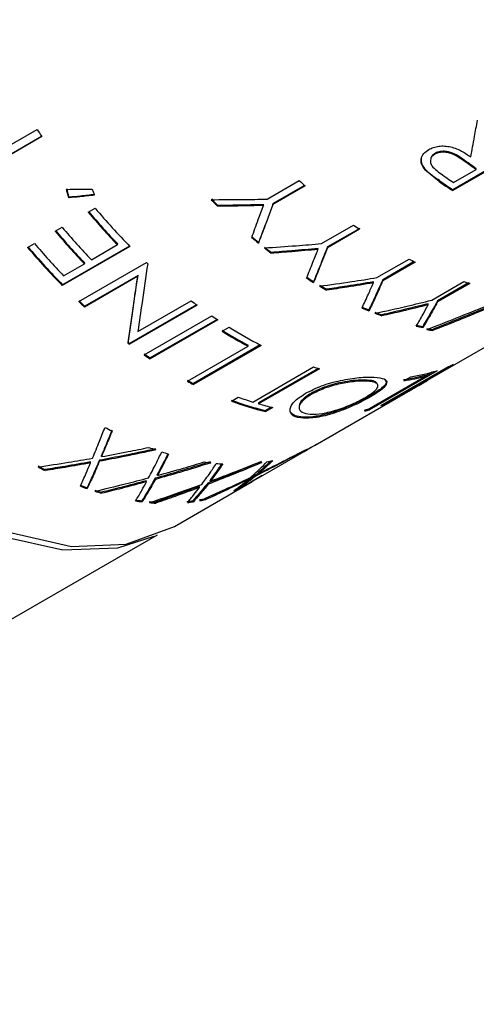
# Model space of a CAD drawing. Extents: x 0.8 to 30.1, y 4.2 to 19.2.
# Drawn here: x 11.9 to 12.1, y 4.6 to 5 of the extents above; entities that cross this region are included whole.
import ezdxf

# ---------------------------------------------------------------- set-up
doc = ezdxf.new("R2010")
doc.units = 0
doc.header["$MEASUREMENT"] = 0
doc.layers.get('0').update_dxf_attribs({"linetype": 'CONTINUOUS'})

msp = doc.modelspace()

# ---------------------------------------------------------------- linework, layer by layer
at = {"color": 7, "linetype": 'Continuous'}
for p, q in [((11.93104155346428, 4.942112478041745), (11.94482107022587, 4.950067223746683)), ((11.94677039544747, 4.94706454585911), (11.91848612420001, 4.930736383622656)), ((11.94674296303939, 4.94710629881619), (11.91870996196861, 4.930923191765149)), ((12.11095456518338, 4.939658401655823), (12.11101676391974, 4.940024397965638)), ((12.14679372947143, 4.940804635078489), (12.11850945822397, 4.924476472842035)), ((12.14648238491053, 4.941007104834816), (12.1185313550138, 4.924871318735297)), ((12.10690012120119, 4.933117780203419), (12.10695400364319, 4.93349017572739)), ((12.1188786095893, 4.927822263855011), (12.12830670000512, 4.933264984600495)), ((12.12319424631469, 4.936862968204274), (12.12323663354361, 4.937243824243537)), ((12.12830670000512, 4.933264984600495), (12.12833534826036, 4.933655374206539)), ((12.1128692684509, 4.928276409785989), (12.10690012120119, 4.933117780203419)), ((12.04093459402488, 4.920933397680587), (12.05437982152293, 4.928695162301401)), ((12.05681581048561, 4.926465127533403), (12.04337058298756, 4.918703362912589)), ((12.05662553694736, 4.92663721373155), (12.04346669360537, 4.919040775164961)), ((12.1128692684509, 4.928276409785989), (12.11290620574679, 4.928661122514067)), ((11.95807017101377, 4.921458927032524), (11.95825033827668, 4.921706201636457)), ((12.11850945822397, 4.924476472842035), (12.1185313550138, 4.924871318735297)), ((11.96621230964052, 4.915426313376573), (11.96911326053769, 4.917100996682875)), ((12.02024539095623, 4.917965548496374), (12.02036359796946, 4.918282084526881)), ((12.03945979782128, 4.918267221397983), (12.03955917547701, 4.918601662319981)), ((12.04337058298756, 4.918703362912589), (12.04346669360537, 4.919040775164961)), ((11.95243279287893, 4.907471567671633), (11.95533374377611, 4.909146250977936)), ((12.06361810946823, 4.902339414771639), (12.07706333696628, 4.910101179392453)), ((12.07962172381654, 4.908709176592975), (12.06617649631849, 4.90094741197216)), ((12.07958633459635, 4.908323386364152), (12.06614110709831, 4.900561621743337)), ((11.94082898929023, 4.900772834446421), (11.9437299401874, 4.902447517752725)), ((11.98365345167083, 4.90114848397121), (11.95536918042337, 4.884820321734756)), ((11.98350486479746, 4.901299517802958), (11.95549466337537, 4.88512957270895)), ((11.96750962487359, 4.895625123209369), (11.978388190738, 4.901905185608006)), ((11.978388190738, 4.901905185608006), (11.97851997851677, 4.902207952889018)), ((12.03733304561058, 4.902556696308007), (12.03740568554472, 4.902914322611017)), ((12.06218766470087, 4.899897508284725), (12.06222643471158, 4.900280935108358)), ((12.06614110709831, 4.900561621743337), (12.06617649631849, 4.90094741197216)), ((12.04268330357472, 4.898302925076444), (12.04274167615429, 4.898671894769404)), ((11.95590582128488, 4.888926389984158), (11.96460867397641, 4.893950439903067)), ((11.96221640741648, 4.878110701167392), (11.99050067866394, 4.894438863403846)), ((11.96460867397641, 4.893950439903067), (11.96474046175518, 4.894253207184079)), ((12.08678431669095, 4.888112516456611), (12.10022954418899, 4.895874281077426)), ((12.1023533925184, 4.894804548548712), (12.08929080189087, 4.887263675491435)), ((12.1027624431248, 4.894603062352729), (12.08931721562676, 4.886841297731915)), ((11.98690381206472, 4.888699271243945), (11.96464241348073, 4.875848039387569)), ((11.98700456639524, 4.889032448304398), (11.96474316781125, 4.876181216448022)), ((11.98700456639524, 4.889032448304398), (11.98690381206472, 4.888699271243945)), ((11.95536918042337, 4.884820321734756), (11.95549466337537, 4.88512957270895)), ((12.06034599015562, 4.886083202563499), (12.06035726223765, 4.886484758183161)), ((12.08535986214607, 4.885922126106071), (12.08533683963027, 4.886342820615514)), ((12.08931721562676, 4.886841297731915), (12.08929080189087, 4.887263675491435)), ((12.1097252145847, 4.878687502427932), (12.12317044208274, 4.886449267048746)), ((12.12506028537833, 4.885887734225135), (12.1121031954223, 4.878407765409134)), ((12.12563583236087, 4.885723473366464), (12.11219060486282, 4.87796170874565)), ((12.0657902054667, 4.882868944087785), (12.06578695964123, 4.883279071063381)), ((11.96474316781125, 4.876181216448022), (11.96464241348073, 4.875848039387569)), ((12.01168038480657, 4.876586656123483), (11.98339611355911, 4.860258493887029)), ((12.01141931378565, 4.876781398057594), (11.98344685802275, 4.860633243068817)), ((11.98696156919504, 4.86566138092368), (12.00917197450154, 4.878483174987561)), ((12.10826820597655, 4.876768187767328), (12.10818409454386, 4.877213292779009)), ((12.11219060486282, 4.87796170874565), (12.1121031954223, 4.878407765409134)), ((11.98951517676152, 4.855868444559475), (12.01779944800898, 4.87219660679593)), ((12.08348812039064, 4.874211808027174), (12.08343768012538, 4.874645020698932)), ((12.0888599080018, 4.872135295848146), (12.08879514296957, 4.872574045885714)), ((12.10895165837396, 4.845785315563448), (12.1579438974989, 4.874067933197827)), ((12.02032792915028, 4.870479467625197), (11.99204365790282, 4.854151305388743)), ((12.02002706780166, 4.870680837250967), (11.99207134224821, 4.854542340406526)), ((12.02213212081892, 4.865758869572157), (12.0250330717161, 4.86743355287846)), ((12.10605217104351, 4.867305323944236), (12.10594155997651, 4.867756953906882)), ((12.11024457890335, 4.866042839111238), (12.11012085411479, 4.866496719244568)), ((11.98292133595401, 4.861025876499936), (11.98286918635114, 4.860652177140157)), ((11.98344685802275, 4.860633243068817), (11.98339611355911, 4.860258493887029)), ((12.00762429730362, 4.844804466830025), (12.03300761765391, 4.859457945760178)), ((12.03804764668754, 4.860014688676729), (12.0101389445071, 4.843903337847708)), ((12.03844384050612, 4.859812018535473), (12.01015956925866, 4.843483856299018)), ((12.03300761765391, 4.859457945760178), (12.03299375362757, 4.859873905680783)), ((11.99204365790282, 4.854151305388743), (11.99207134224821, 4.854542340406526)), ((12.08850206397824, 4.834650871031715), (12.1167863352257, 4.850979033268169)), ((12.11870107407419, 4.851797912522843), (12.09041680282672, 4.835469750286388)), ((12.03493291065149, 4.836137259242173), (12.06031623100178, 4.850790738172324)), ((12.06221562396828, 4.850213744142861), (12.03731603360117, 4.835839516587972)), ((12.06278488816344, 4.85004747518717), (12.03740156781315, 4.835393996257019)), ((12.0817021329033, 4.832307247992953), (12.10708545325358, 4.846960726923104)), ((12.11200632152642, 4.849244394501644), (12.08372205027895, 4.83291623226519)), ((12.10708545325358, 4.846960726923104), (12.10687404833231, 4.847410012760609)), ((12.1099328459578, 4.848620215406629), (12.10707963511759, 4.846973091848588)), ((12.01015956925866, 4.843483856299018), (12.0101389445071, 4.843903337847708)), ((12.08276011009406, 4.845294666883263), (12.08290510010635, 4.844838605600025)), ((12.09810893401745, 4.84505257993672), (12.10100988491462, 4.846727263243023)), ((12.05929045027572, 4.839773647471731), (12.0594047284174, 4.839321321113156)), ((12.06105090575998, 4.818132799679745), (12.09855536286644, 4.839783661915741)), ((12.08420436862718, 4.838285880661301), (12.08402433583959, 4.838741186252136)), ((12.02599327322005, 4.836520863364282), (12.02889422411723, 4.838195546670586)), ((12.03731603360117, 4.835839516587972), (12.03740156781315, 4.835393996257019)), ((12.09041680282672, 4.835469750286388), (12.09030016435095, 4.835688892281978)), ((12.042720314863, 4.833991259446536), (12.04034381051517, 4.832619332688816)), ((12.04034381051517, 4.832619332688816), (12.04044519694054, 4.832169680003338)), ((12.04334614783772, 4.833844363309641), (12.04044519694054, 4.832169680003338)), ((12.08372205027895, 4.83291623226519), (12.08351120981567, 4.833351605864687)), ((12.05618496668437, 4.829341260323307), (12.05603967357241, 4.829797339005727)), ((12.06173519277294, 4.818531793323777), (12.06104323816452, 4.818145900250376)), ((12.03928536276254, 4.805567819160451), (12.05647213135737, 4.815489529480705)), ((12.05646888924014, 4.815495242918995), (12.05962864581173, 4.817397488681689)), ((12.06001349668153, 4.817571628324383), (12.05871550786051, 4.816847758739171)), ((11.96716673907423, 4.810671784700066), (11.96712588740204, 4.811100903733423)), ((11.97090682638089, 4.811359823700783), (11.97086210522673, 4.811790631776261)), ((11.97174480220884, 4.813314644292825), (11.97170395053665, 4.813743763326182)), ((11.94822110803122, 4.807500236254953), (11.94819992522029, 4.807920001796083)), ((11.99513954100368, 4.805456119654282), (11.99503630336137, 4.805906194753342)), ((12.03736338945932, 4.806419685084246), (12.03607955086594, 4.805769372382732)), ((12.036298650217, 4.805322464683208), (12.03607955086594, 4.805769372382732)), ((12.03743543557139, 4.80627030661465), (12.0372194088769, 4.806718210548482)), ((11.99056147786908, 4.802813260061521), (11.99045824022676, 4.803263335160581)), ((11.99424622720014, 4.803830757619487), (11.9941392676438, 4.804281643204516)), ((12.00220012996442, 4.784158969966268), (12.03470672644766, 4.802924628677762)), ((12.01628219908252, 4.801796266673209), (12.01611647693449, 4.802252577567428)), ((12.01727620679451, 4.803082293418829), (12.01711393804343, 4.803538698721183)), ((12.03160757822145, 4.801205416773115), (12.03927111285239, 4.805592724825405)), ((12.03890977614559, 4.805385862650226), (12.03370855044368, 4.802349584007117)), ((11.96580543952455, 4.799938739620664), (11.96573736516298, 4.80037866915282)), ((11.97185235962331, 4.797988217857029), (11.97176816014147, 4.798433348780553)), ((12.01269814365991, 4.800439433826069), (12.01253587490882, 4.800895839128423)), ((12.02237145745741, 4.799169092495088), (12.01510199695846, 4.795822467957474)), ((12.02921438779721, 4.80002480972663), (12.02897722290691, 4.800464509738503)), ((11.98874834562497, 4.794427588087672), (11.98861909018046, 4.794882214023914)), ((11.99445754075614, 4.793900647224649), (11.99431306079128, 4.794356678336526)), ((12.01011612097146, 4.794456592301406), (12.0099298847927, 4.794911140893078)), ((12.01530206231414, 4.795370356069181), (12.01510199695846, 4.795822467957474)), ((11.65530473108986, 4.584468761563574), (11.99516558546177, 4.78066625661137))]:
    msp.add_line(p, q, dxfattribs=at)
at = {"color": 7, "linetype": 'Continuous', "flags": 128}
for points in [[(11.99354850017433, 4.780011417340033), (11.97838778677029, 4.775126294451483), (11.95552618093083, 4.774213064307547), (11.93071989305484, 4.779843946743528), (11.90492221487386, 4.791802550105244), (11.87912453669287, 4.809629311971967), (11.85431824881688, 4.832639159882522), (11.83145664297743, 4.859947838285779), (11.81141827786598, 4.890505889985581), (11.79497321661614, 4.92313898619226), (11.78275343370924, 4.956593055319445), (11.77522852854945, 4.989582476251834), (11.77268767902205, 5.020839484043676)], [(11.77587522730732, 5.023081392146024), (11.77842276328084, 4.991742129070516), (11.78596747082263, 4.958665893872516), (11.79821941105297, 4.925123787721313), (11.81470774877979, 4.892404814945668), (11.834798846431, 4.861766347320339), (11.85772061439108, 4.834385803973917), (11.88259218197201, 4.811315403832019), (11.90845774877979, 4.793441729434067), (11.93432331558757, 4.781451656063505), (11.9591948831685, 4.775805955515851), (11.98211665112858, 4.776721588897008), (12.00220012996442, 4.784158969966268)]]:
    msp.add_lwpolyline(points, dxfattribs=at)
at = {"color": 7, "linetype": 'Continuous'}
for centre, radius, start, end in [((12.21595065080734, 5.123949264259291), 0.3220965902941426, 212.6730471054905, 213.3098631976249), ((12.23260282590381, 5.097213091153239), 0.2040256105226211, 234.3198042602922, 236.123704214598), ((12.2263524231542, 5.114104742790611), 0.2528859194360438, 227.1532122927116, 227.9014776923259), ((12.22696291256941, 5.091538112059637), 0.1991776670651875, 235.052648870341, 237.0090814270427), ((12.22669560014309, 5.091487460241511), 0.1986465266114871, 235.0526488702947, 237.009081427077), ((12.20891599302944, 5.109319702010986), 0.2684164245661184, 224.5531300203204, 225.3751171444298), ((12.18655981878594, 5.10069367961043), 0.2845861537716619, 220.1747953572787, 224.5214915776479), ((12.20930193679737, 5.109513961741171), 0.2691341155297532, 224.5531300202709, 225.3751171444139), ((12.18516380156876, 5.100351039058845), 0.2865953767705721, 220.1841759074553, 223.8223902754198), ((12.18474418771626, 5.100124617395214), 0.2858311224293373, 220.1841759074407, 223.822390275446), ((12.17428523570422, 5.094070976660116), 0.286595376770412, 220.1841759074581, 223.8223902754249), ((12.19721459815565, 5.077937541631877), 0.2064106829966883, 234.4017542519437, 235.2584986628966), ((12.17138428480819, 5.092396293354848), 0.2865953767719583, 220.184175907468, 223.8223902754147), ((12.17096467095338, 5.092169871689081), 0.2858311224275764, 220.1841759074256, 223.8223902754531), ((12.18667446191271, 5.084732011705488), 0.2355646496469713, 229.7578768886191, 230.6562111146999), ((12.18634885806839, 5.084603837165257), 0.2349364772451699, 229.7578768885863, 230.6562111146769), ((12.15827554753849, 5.084365517373984), 0.2845861537716751, 220.1747953572785, 224.5214915776475), ((12.15785994684749, 5.084142647828905), 0.2838272573652011, 220.1747953573103, 224.5214915776246), ((12.16268143211565, 5.087372243434996), 0.2865953767705715, 220.1841759074551, 223.8223902754197), ((12.17977896798543, 5.076198646609947), 0.2245932076892354, 231.4529326451533, 232.3802900408242), ((12.17947175213897, 5.076093227727569), 0.2239942924885061, 231.452932645133, 232.3802900407215), ((12.16777852380426, 5.082072467002502), 0.2581352428030939, 226.6255506597564, 226.7935975558712), ((12.17317102354006, 5.03805092218665), 0.1597956716780032, 242.8406251381628, 243.8567887687303), ((12.15885087150342, 5.046465255792421), 0.1882169350703294, 237.39892095138, 238.4422145101954), ((12.1585994639336, 5.046439125987662), 0.187715023303427, 237.398920951578, 238.4422145100613), ((12.15317337653159, 5.037050574321973), 0.1772224412624676, 239.3713887271437, 240.4573978301268), ((12.15293710889226, 5.037049550241218), 0.176749848036875, 239.3713887269386, 240.4573978302207), ((12.15805617097463, 5.000399658224709), 0.1191709097450952, 252.9781153939475, 254.213763369423), ((12.13823973783932, 5.064409466160465), 0.2563034191950848, 226.6244697158446, 227.3660686961895), ((12.13787756600485, 5.064239812785501), 0.2556199434595866, 226.6244697159568, 227.3660686961604), ((12.14208673496368, 5.051674334867267), 0.2183151653211148, 232.4957296990108, 233.3210387491727), ((12.13774579586247, 5.006808250273857), 0.142886285859027, 246.409956676292, 247.6614068673974), ((12.13167570329699, 5.037158816533538), 0.2004503234218767, 235.3820128782758, 236.2556578560823), ((12.13794144499241, 5.006728415218789), 0.1432683347490405, 246.4099566762324, 247.6614068673599), ((12.13420447854578, 4.997946933426646), 0.1333430488920375, 248.7794348050881, 250.0899057802062), ((12.13439065890678, 4.997843404994922), 0.1336995810884568, 248.779434805, 250.0899057803127), ((12.11794429160822, 5.015309634598005), 0.1746420061914289, 237.8586653121768, 242.9209402586785), ((12.12640205052609, 4.971613531221393), 0.1058528238877659, 257.3265125730105, 258.8550432092313), ((12.12656736878618, 4.97143959263767), 0.1061358528242799, 257.3265125729744, 258.8550432092584), ((12.11634267030225, 5.015831704095921), 0.1771933500330874, 237.8808153455648, 241.9458542786415), ((12.11610657946928, 5.015830667328378), 0.1767208344338586, 237.8808153455748, 241.945854278633), ((12.12439591531697, 4.964283935826359), 0.09882366669548298, 260.2222900458522, 261.694579013932), ((12.12455780871823, 4.964091518838286), 0.09908790109771567, 260.2222900458655, 261.6945790139516), ((12.1125734098018, 5.033705931369926), 0.2162655484212802, 233.1483492587407, 233.3226094493353), ((12.11227968165556, 5.03361815429255), 0.2156888405928468, 233.148349258821, 233.3226094491724), ((12.10339143205811, 5.020830654309805), 0.20045032343722, 235.3820128783233, 236.2556578560629), ((12.10312218904139, 5.020777211115896), 0.199915789304502, 235.382012878402, 236.2556578558646), ((12.09281384165972, 4.909680555497857), 0.06340780046535024, 292.2140938326955, 294.0959376035152), ((12.09623161819016, 4.965608004035876), 0.1203034479026816, 252.6300688405767, 253.8579495325864), ((12.08811295687359, 4.91365864554922), 0.06885390256973568, 278.1898700792015, 285.8117045507017), ((12.08827419844871, 4.913386495093497), 0.0690380039135015, 278.1898700792076, 285.8117045507093), ((12.09129506598616, 4.914446089554995), 0.06841211255241193, 278.1638471289943, 287.6224000986476), ((12.08443091902153, 4.98961266508313), 0.1635558177523864, 241.9858427229827, 242.9845919247785), ((12.0846501854289, 4.989582780690735), 0.1639931328008518, 241.985842723103, 242.984591924731), ((12.06766006014374, 4.94945285601545), 0.1199843725936256, 249.6476614319782, 256.8403569412317), ((12.06783448466992, 4.949315592430437), 0.1203051864247747, 249.6476614320038, 256.8403569412176), ((12.07297142492993, 4.957623598615075), 0.1273022357334663, 249.7424557938972, 252.6141714833614), ((12.06903448598089, 4.944564827178477), 0.1136613911400374, 253.8407302659884, 256.9378643091977), ((12.0645295704123, 4.893352393261192), 0.06340780046513986, 292.214093832735, 294.095937603558), ((12.06352090209392, 4.896004625379311), 0.06575131730255043, 285.8607225771735, 287.6943129842604), ((12.06368425935475, 4.895724452078419), 0.06592712295579682, 285.8607225770158, 287.6943129843254), ((12.05109889984617, 4.97063394797992), 0.1646695891314973, 241.7735934303257, 242.9230093841243), ((12.03102459431789, 4.873042038629918), 0.06256602673019218, 297.2054060427222, 299.3965324470399), ((12.03743148937623, 4.939841051229313), 0.130954478216949, 249.4982178650399, 250.8372999276443), ((12.03457870932723, 4.93135190780071), 0.1219982841784849, 252.025121727412, 253.4289652913036), ((12.03076964731714, 4.873566868165816), 0.06314957958153908, 293.1325701777077, 295.3101767391088), ((12.02882810619921, 4.906071093827841), 0.09604240964320616, 261.5015454124203, 263.1481176742395), ((12.02815307525283, 4.899796710044169), 0.08973125464934165, 264.6078996693336, 266.3308027431322), ((12.02836020641484, 4.883386682273284), 0.07329285698108128, 276.1449189924157, 278.1166632109008), ((12.02889100922017, 4.880010385614606), 0.06987465873065607, 279.8540889032407, 281.889625766686), ((12.02226922362193, 4.953711298532993), 0.1635278666464564, 241.9144379734691, 243.0671439717991), ((12.02248845268855, 4.953681349299317), 0.1639651069384582, 241.91443797345, 243.0671439717301), ((12.0027480177699, 4.856699696312406), 0.06254989441271225, 297.4764918737141, 299.6679950186253), ((12.00917167642515, 4.924197726721579), 0.1312162277008253, 249.3347901272124, 250.6697122339134), ((12.00935588531552, 4.924088864206698), 0.1315670732490467, 249.3347901273093, 250.6697122338126), ((12.00594900700493, 4.91460909341852), 0.121099685938856, 252.1969645658582, 253.6052351413354), ((12.0061245991256, 4.914474592828802), 0.1214234818911374, 252.1969645658639, 253.6052351413334), ((12.00246034545919, 4.85729466386229), 0.06321087702400978, 292.8637844537053, 295.0399829476476), ((12.00044270312438, 4.890379676389617), 0.09622662386957492, 261.3005386391412, 262.9420838566575), ((12.00060357250688, 4.890180391259155), 0.09648391430501949, 261.3005386391192, 262.9420838566796), ((11.99967947864906, 4.883292478277554), 0.08909755861848806, 264.8189549644086, 266.54693900488), ((11.999838307324, 4.883074243411941), 0.08933578737455716, 264.8189549643013, 266.5469390049742), ((11.99988603249541, 4.867566969248362), 0.07334676791080988, 275.9033426792147, 277.8706153055231), ((12.00004541345434, 4.867306687575669), 0.07354288226174256, 275.9033426791914, 277.8706153055445), ((12.00048458105142, 4.863752994688963), 0.06948543235683859, 280.1043407723329, 282.1438382779741), ((12.00064556240727, 4.863482515225658), 0.06967122228350263, 280.1043407723159, 282.1438382779415)]:
    msp.add_arc(centre, radius, start, end, dxfattribs=at)
for points, knots in [([(12.12603303579406, 4.938530884273796), (12.12654647338902, 4.941341339485121), (12.12746333103988, 4.946360035794432), (12.1284128240905, 4.951591805091424), (12.12883060381802, 4.95389379892902)], [0, 0, 0, 0, 0.5599970665913323, 1, 1, 1, 1]), ([(12.10690012120119, 4.933117780203419), (12.10636794743425, 4.933862163007866), (12.1053038656053, 4.935350556959582), (12.10515374579995, 4.937797097818597), (12.10614843321034, 4.940058393023647), (12.10769293916976, 4.941115711056556), (12.10846591502467, 4.941644864929613)], [0, 0, 0, 0, 0.2501436364663066, 0.5001623806363114, 0.7498472512951927, 1, 1, 1, 1]), ([(12.10846591502467, 4.941644864929613), (12.10909421874016, 4.941966517350206), (12.1103503188086, 4.942609562453324), (12.1126597885569, 4.943108850398225), (12.11514616793307, 4.943197319656469), (12.11851426452344, 4.942675218037691), (12.12237178395863, 4.941041396336076), (12.12481032284854, 4.939369295761559), (12.12603303579406, 4.938530884273796)], [0, 0, 0, 0, 0.1252089325034255, 0.2503167573383186, 0.3751105916395737, 0.5004178357712108, 0.7495034497599999, 1, 1, 1, 1]), ([(12.10695400364319, 4.93349017572739), (12.10635377886928, 4.934332325879743), (12.10515007290122, 4.936021195130822), (12.10541222083367, 4.937804965960986), (12.10554364939806, 4.938699264219236)], [0, 0, 0, 0, 0.4986473356739338, 1, 1, 1, 1]), ([(12.11095456518338, 4.939658401655825), (12.11057081914307, 4.939395527986376), (12.10980332383266, 4.938869778435006), (12.10922234005935, 4.937788972947169), (12.10905264950634, 4.936627627919739), (12.1094883588627, 4.935036925378398), (12.11119898287758, 4.933280048626265), (12.11280012811437, 4.93208511033336), (12.11360275033753, 4.931486111562261)], [0, 0, 0, 0, 0.1249850125645316, 0.249971077064561, 0.3743400073366677, 0.5000393723840579, 0.7493796932299746, 1, 1, 1, 1]), ([(12.11101676391974, 4.940024397965638), (12.11063802603708, 4.939760968993592), (12.10988070700347, 4.939234220063342), (12.10934530208416, 4.938364306901334), (12.10929667096196, 4.93780867510458), (12.1092819329476, 4.937640286857829)], [0, 0, 0, 0, 0.4108051078384414, 0.8214402137076017, 1, 1, 1, 1]), ([(12.12319424631469, 4.936862968204274), (12.12234466324638, 4.937457971922101), (12.12064931803586, 4.938645303380172), (12.11814586339245, 4.939979322878446), (12.1158025765103, 4.94051236082774), (12.11401289031019, 4.940579302937242), (12.11261110790504, 4.94034782640597), (12.11161096593862, 4.940005740353603), (12.111173418938, 4.939774209533141), (12.11095456518338, 4.939658401655823)], [0, 0, 0, 0, 0.2505799937486136, 0.5000330257219183, 0.6244299954592207, 0.7498411900971769, 0.8747274167503128, 0.9373407310382977, 1, 1, 1, 1]), ([(12.12323663354361, 4.937243824243539), (12.12151734201445, 4.938498815605944), (12.11936779390979, 4.940067871381919), (12.11585850431106, 4.940884700248822), (12.11407742088742, 4.94094218134528), (12.11237692854948, 4.940681973553349), (12.11147031786243, 4.940243669952206), (12.11101676391974, 4.940024397965638)], [0, 0, 0, 0, 0.498449012945069, 0.6231870004986853, 0.7490434830085733, 0.8744529274247771, 1, 1, 1, 1]), ([(12.11290620574679, 4.928661122514067), (12.11215347627572, 4.929198232020824), (12.11096077054463, 4.930049286232943), (12.10934598701739, 4.931302068754454), (12.10806442678968, 4.932350080530456), (12.10731372211536, 4.933120845077477), (12.10695400364319, 4.93349017572739)], [0, 0, 0, 0, 0.3568931719123418, 0.5655000207808885, 0.7917987272086237, 1, 1, 1, 1]), ([(12.12830670000512, 4.933264984600495), (12.12735099699731, 4.933921789132068), (12.12564437875631, 4.935094658302928), (12.12394290011456, 4.936322649687408), (12.12319424631469, 4.936862968204274)], [0, 0, 0, 0, 0.5599981207540726, 1, 1, 1, 1]), ([(12.12833534826036, 4.933655374206539), (12.12738221354003, 4.934310438653007), (12.12568018153564, 4.935480200523014), (12.12398327542484, 4.936704937617709), (12.12323663354361, 4.937243824243539)], [0, 0, 0, 0, 0.5599981186448562, 1, 1, 1, 1]), ([(11.95710831304552, 4.925018631651934), (11.95911834807841, 4.925023492234853), (11.96270769782005, 4.925032171850758), (11.96631174881879, 4.925060757264563), (11.96789753208402, 4.925073334853188)], [0, 0, 0, 0, 0.5599997708709404, 1, 1, 1, 1]), ([(11.95807017101377, 4.921458927032524), (11.95788885504078, 4.922121056227394), (11.95756507629661, 4.923303430596551), (11.95724787967865, 4.92449454212446), (11.95710831304552, 4.925018631651934)], [0, 0, 0, 0, 0.5599996178405997, 0.9999999999999999, 0.9999999999999999, 0.9999999999999999, 0.9999999999999999]), ([(11.95825033827668, 4.921706201636457), (11.95807013193522, 4.922366926605684), (11.95774833467746, 4.923546793426739), (11.95743310199024, 4.924735374108794), (11.95729439948748, 4.925258350062789)], [0, 0, 0, 0, 0.5599996181220281, 1, 1, 1, 1]), ([(11.96789753208402, 4.925073334853188), (11.96805100487289, 4.924601528954973), (11.96832506352899, 4.923759018100989), (11.96860250210445, 4.922921415507735), (11.96872457513693, 4.922552870187738)], [0, 0, 0, 0, 0.5599997863334363, 1, 1, 1, 1]), ([(11.96872457513693, 4.922552870187738), (11.96673314881338, 4.922344956403119), (11.96317702972752, 4.921973681719765), (11.95963060031765, 4.921616213212404), (11.95807017101377, 4.921458927032524)], [0, 0, 0, 0, 0.5599998974915096, 1, 1, 1, 1]), ([(11.96889733233127, 4.922809351619279), (11.96690729616586, 4.92259972912286), (11.9633536595084, 4.922225403168161), (11.95980968668205, 4.921864846574482), (11.95825033827668, 4.921706201636457)], [0, 0, 0, 0, 0.5599998979162344, 1, 1, 1, 1]), ([(12.01751691391542, 4.920697444613684), (12.02187483424088, 4.920703678578365), (12.02965685656551, 4.920714810689257), (12.03748861018025, 4.920866607046076), (12.04093459402488, 4.920933397680587)], [0, 0, 0, 0, 0.5599984353252505, 1, 1, 1, 1]), ([(12.03945979782128, 4.918267221397983), (12.035864479986, 4.918185223924324), (12.02944425754439, 4.918038799590047), (12.02305616039868, 4.917987930812038), (12.02024539095623, 4.917965548496374)], [0, 0, 0, 0, 0.5599989514347715, 1, 1, 1, 1]), ([(12.03955917547701, 4.918601662319981), (12.03596739548869, 4.918516391087989), (12.0295534906618, 4.918364120746195), (12.02317162537628, 4.918307151190866), (12.02036359796946, 4.918282084526881)], [0, 0, 0, 0, 0.559998953096966, 1, 1, 1, 1]), ([(12.034495211644, 4.904920499418445), (12.03541478988521, 4.907384746975869), (12.03705689697835, 4.911785197325814), (12.03872557689777, 4.916286599636375), (12.03945979782128, 4.918267221397983)], [0, 0, 0, 0, 0.5599989458927278, 1, 1, 1, 1]), ([(12.04337058298756, 4.918703362912589), (12.04223368460467, 4.915648305870411), (12.04020350324847, 4.910192831623591), (12.03821013205477, 4.904889965638644), (12.03733304561058, 4.902556696308007)], [0, 0, 0, 0, 0.5599984353252688, 0.9999999999999999, 0.9999999999999999, 0.9999999999999999, 0.9999999999999999]), ([(12.04346669360537, 4.919040775164961), (12.04232544040899, 4.915989600813772), (12.040287482581, 4.910541059970019), (12.03828623681266, 4.905244720334097), (12.03740568554472, 4.902914322611017)], [0, 0, 0, 0, 0.559998436037877, 1, 1, 1, 1]), ([(12.03982206575776, 4.900545082857386), (12.04425768644921, 4.900836135510497), (12.05217845981507, 4.901355873843234), (12.0601226523311, 4.902038887634698), (12.06361810946823, 4.902339414771639)], [0, 0, 0, 0, 0.5599984353252572, 1, 1, 1, 1]), ([(12.06222643471158, 4.900280935108358), (12.05858541772241, 4.899950963121563), (12.05208358951535, 4.8993617263293), (12.04559615439775, 4.898882676983204), (12.04274167615429, 4.898671894769405)], [0, 0, 0, 0, 0.5599989530970115, 1, 1, 1, 1]), ([(12.06614110709831, 4.900561621743337), (12.06505665702763, 4.89781254212346), (12.06312013363351, 4.892903457657396), (12.06119364720048, 4.888167174544095), (12.06034599015561, 4.8860832025635)], [0, 0, 0, 0, 0.559998435325297, 1, 1, 1, 1]), ([(12.06617649631849, 4.90094741197216), (12.06508755157273, 4.89820139909737), (12.06314300195315, 4.893297790983357), (12.06120846258512, 4.888566523344002), (12.06035726223765, 4.886484758183161)], [0, 0, 0, 0, 0.5599984360378852, 1, 1, 1, 1]), ([(12.06218766470087, 4.899897508284726), (12.05854297821412, 4.899570155774351), (12.05203459730124, 4.898985596625562), (12.04554064805319, 4.898511519506106), (12.04268330357471, 4.898302925076444)], [0, 0, 0, 0, 0.5599989514347714, 1, 1, 1, 1]), ([(12.05744209943751, 4.887903357483422), (12.05832561854713, 4.890111380287027), (12.05990333421268, 4.894054285572472), (12.06148967366825, 4.898112076152268), (12.06218766470087, 4.899897508284725)], [0, 0, 0, 0, 0.5599989458926914, 1, 1, 1, 1]), ([(11.99105176441211, 4.893919720299824), (11.9902480217, 4.888470166331131), (11.98881274111436, 4.87873864541802), (11.98752721402576, 4.86965727508347), (11.98696156919504, 4.86566138092368)], [0, 0, 0, 0, 0.5599899560766346, 1, 1, 1, 1]), ([(11.98286918635114, 4.860652177140157), (11.98358350546788, 4.865710887220693), (11.98485909831251, 4.87474446091426), (11.98627902846457, 4.884435233489151), (11.98690381206472, 4.888699271243946)], [0, 0, 0, 0, 0.5599899056714676, 1, 1, 1, 1]), ([(11.98292133595401, 4.861025876499936), (11.98364483116688, 4.866077491432831), (11.98493681045644, 4.875098396831988), (11.98637274190086, 4.884774752867098), (11.98700456639524, 4.889032448304398)], [0, 0, 0, 0, 0.5599897914201126, 1, 1, 1, 1]), ([(12.06288365146589, 4.88455283914342), (12.06734606691864, 4.885168685664509), (12.07531468820624, 4.886268414667734), (12.08327969933267, 4.887549039518509), (12.08678431669095, 4.888112516456611)], [0, 0, 0, 0, 0.5599984353252808, 1, 1, 1, 1]), ([(12.08533683963027, 4.886342820615514), (12.08168852805175, 4.885738206955144), (12.07517367376794, 4.884658537686075), (12.06865512703015, 4.883700575450104), (12.06578695964123, 4.883279071063381)], [0, 0, 0, 0, 0.5599989530969556, 1, 1, 1, 1]), ([(12.08535986214607, 4.885922126106071), (12.08170786156521, 4.885319397583926), (12.07518641974554, 4.884243094636213), (12.0686612756922, 4.883288824116899), (12.0657902054667, 4.882868944087785)], [0, 0, 0, 0, 0.5599989514347541, 1, 1, 1, 1]), ([(12.08060692106293, 4.875432687536802), (12.08149671274308, 4.877357029883077), (12.08308562944851, 4.880793361969753), (12.08466495655461, 4.884355001123899), (12.08535986214607, 4.885922126106071)], [0, 0, 0, 0, 0.5599989458927307, 1, 1, 1, 1]), ([(12.08929080189087, 4.887263675491435), (12.08820279074407, 4.884857876929945), (12.08625990827014, 4.88056179607209), (12.08430002974265, 4.876452928747752), (12.08343768012538, 4.874645020698932)], [0, 0, 0, 0, 0.559998436037895, 1, 1, 1, 1]), ([(12.08931721562676, 4.886841297731915), (12.08823370164986, 4.8844333420957), (12.08629884985644, 4.880133409302465), (12.08434695651497, 4.876021190662876), (12.08348812039064, 4.874211808027174)], [0, 0, 0, 0, 0.5599984353252594, 1, 1, 1, 1]), ([(12.10773009409974, 4.866442964498402), (12.11596486812716, 4.869675240654542), (12.13066985105847, 4.875447173866919), (12.14527596076251, 4.881558582615059), (12.15170266533602, 4.884247609285964)], [0, 0, 0, 0, 0.5599988837725846, 0.9999999999999999, 0.9999999999999999, 0.9999999999999999, 0.9999999999999999]), ([(12.15397325979441, 4.884611047515141), (12.14581503173526, 4.881138575252206), (12.13124673827306, 4.8749377195518), (12.11657599677021, 4.869075918331783), (12.11012085411479, 4.866496719244569)], [0, 0, 0, 0, 0.5599988825266539, 1, 1, 1, 1]), ([(12.15412600621191, 4.884154666862189), (12.1459624343269, 4.880682417669436), (12.13138459833191, 4.874481960323233), (12.11670404066405, 4.868621464024381), (12.11024457890335, 4.866042839111238)], [0, 0, 0, 0, 0.559998883772585, 1, 1, 1, 1]), ([(12.08599686735381, 4.8732094653061), (12.09043435306692, 4.874180154587847), (12.09835845683792, 4.875913533148418), (12.10625203002951, 4.877839898610487), (12.10972521458469, 4.878687502427932)], [0, 0, 0, 0, 0.5599984353252528, 1, 1, 1, 1]), ([(12.10818409454386, 4.877213292779009), (12.10457065372333, 4.876312490071571), (12.09811806876663, 4.8747039108011), (12.09164381944777, 4.873224839018502), (12.08879514296957, 4.872574045885714)], [0, 0, 0, 0, 0.5599989530969709, 1, 1, 1, 1]), ([(12.10826820597655, 4.876768187767328), (12.10465116939086, 4.875868478246334), (12.09819216339375, 4.874261851093392), (12.09171143520174, 4.872785077692869), (12.0888599080018, 4.872135295848146)], [0, 0, 0, 0, 0.5599989514347609, 1, 1, 1, 1]), ([(12.10328171775829, 4.867889615762034), (12.10421992200999, 4.8695114917343), (12.10589528989878, 4.872407704279271), (12.10754314707986, 4.875435815596009), (12.10826820597655, 4.876768187767328)], [0, 0, 0, 0, 0.5599989458927291, 1, 1, 1, 1]), ([(12.1121031954223, 4.878407765409134), (12.11096471449032, 4.876366836434332), (12.10893170714832, 4.872722310229507), (12.10685521831203, 4.869274149861567), (12.10594155997651, 4.867756953906882)], [0, 0, 0, 0, 0.5599984360378991, 1, 1, 1, 1]), ([(12.11219060486282, 4.87796170874565), (12.11105648615255, 4.875919598289777), (12.10903126851133, 4.872272962286787), (12.10696245307328, 4.868823217186216), (12.10605217104351, 4.867305323944236)], [0, 0, 0, 0, 0.5599984353252544, 1, 1, 1, 1]), ([(12.05700060962159, 4.839794905921695), (12.0591390255242, 4.840885845722219), (12.06341473003117, 4.843067150217877), (12.07035337462494, 4.844911839758126), (12.07563885246874, 4.845921531366324), (12.08077168514085, 4.846594483059834), (12.08373006040687, 4.846549135548186), (12.08571301876176, 4.846518739733252)], [0, 0, 0, 0, 0.2497665084471253, 0.4994013487076858, 0.6274403834517894, 0.7502784001687769, 0.9999999999999999, 0.9999999999999999, 0.9999999999999999, 0.9999999999999999]), ([(12.08276011009406, 4.845294666883263), (12.08157513988716, 4.845319331923864), (12.07919916342473, 4.845368787644835), (12.07461101528841, 4.844857730520737), (12.0694307716315, 4.843837510794299), (12.0638894671876, 4.8421489649579), (12.06082376835077, 4.840565581336139), (12.05929045027572, 4.839773647471731)], [0, 0, 0, 0, 0.1872797357090082, 0.3755134444247657, 0.559932872253858, 0.7798991626000332, 1, 1, 1, 1]), ([(12.08290510010635, 4.844838605600025), (12.08127530007305, 4.844851641938554), (12.07801618609894, 4.844877710727484), (12.07251616446456, 4.844038706649208), (12.06813573898952, 4.842937604495244), (12.06381203245345, 4.841571164704375), (12.06116590352599, 4.840220366992149), (12.0594047284174, 4.839321321113156)], [0, 0, 0, 0, 0.249826945450491, 0.4995793793065031, 0.6249765572997533, 0.7503969116664726, 0.9999999999999999, 0.9999999999999999, 0.9999999999999999, 0.9999999999999999]), ([(12.08199620105636, 4.838079203433274), (12.08344769292241, 4.838985594589335), (12.08561329952435, 4.840337918165805), (12.08696204504365, 4.841844338456584), (12.08748567240276, 4.843125000646128), (12.08678623943444, 4.844396703740554), (12.08419895599575, 4.844691288723437), (12.08290510010635, 4.844838605600025)], [0, 0, 0, 0, 0.2495540043073275, 0.3723312626895319, 0.5003992765387356, 0.7501582823369106, 1, 1, 1, 1]), ([(12.08695951147078, 4.843780228432702), (12.0867147759885, 4.844159116239317), (12.08619252262202, 4.844967644004394), (12.08395114548281, 4.845181191064582), (12.08276011009406, 4.845294666883263)], [0, 0, 0, 0, 0.468614465674883, 1, 1, 1, 1]), ([(12.09031441651387, 4.845156325439918), (12.09049475977515, 4.844946739458103), (12.09114383708434, 4.844192414044716), (12.089252943089, 4.842030261578531), (12.08576769744819, 4.839837854519287), (12.08402433583959, 4.838741186252136)], [0, 0, 0, 0, 0.1612786756382212, 0.5804615490844831, 1, 1, 1, 1]), ([(12.08571301876177, 4.846518739733251), (12.08730065255017, 4.846339494250103), (12.09047489629474, 4.845981118875517), (12.0913290761292, 4.844151153138387), (12.08955173378429, 4.841611999830597), (12.08598691349729, 4.839394642918677), (12.08420436862718, 4.838285880661301)], [0, 0, 0, 0, 0.250102851634639, 0.5000444171042052, 0.7500033135404621, 1, 1, 1, 1]), ([(12.1040753275027, 4.84297145442055), (12.10368887435133, 4.842748458423253), (12.10291622495455, 4.842302614671731), (12.10215866676577, 4.841869914545414), (12.10170335760073, 4.841618462824857), (12.10174194460196, 4.841661831456591), (12.10176100914919, 4.841683258447585)], [0, 0, 0, 0, 0.2501136640816396, 0.5000610578332167, 0.7529968831593448, 1, 1, 1, 1]), ([(12.10225779802379, 4.841948182126337), (12.10313330744875, 4.842452578304012), (12.10486352896027, 4.843449388951697), (12.10732953141275, 4.844847859280226), (12.10862016073781, 4.845597536842018), (12.10894958916001, 4.845788889302054)], [0, 0, 0, 0, 0.4327449409628439, 0.8552102176361711, 1, 1, 1, 1]), ([(12.10691686210251, 4.844618046094641), (12.10640776725136, 4.844322079201028), (12.10538915796765, 4.843729901486368), (12.10451339123844, 4.843224339525499), (12.1040753275027, 4.84297145442055)], [0, 0, 0, 0, 0.4997940420329263, 1, 1, 1, 1]), ([(12.05618496668437, 4.829341260323307), (12.05454622037611, 4.829576864697977), (12.05209633068836, 4.829929088056151), (12.05068954634478, 4.831442471590524), (12.05039824719158, 4.832860174175078), (12.05086830784275, 4.834493459697457), (12.05251207087971, 4.836853162559613), (12.05520199052048, 4.838616108966632), (12.05700060962159, 4.839794905921695)], [0, 0, 0, 0, 0.2495098784595401, 0.3730117804970726, 0.500063045806908, 0.6270134787754915, 0.7506019617222554, 1, 1, 1, 1]), ([(12.05929045027572, 4.839773647471731), (12.05766193136656, 4.838683979968016), (12.05441625558481, 4.836512247477195), (12.05431808056152, 4.834666114503897), (12.054269164889, 4.833746279367484)], [0, 0, 0, 0, 0.5017503344995797, 1, 1, 1, 1]), ([(12.0594047284174, 4.839321321113156), (12.05796155988913, 4.838368935065666), (12.05579276244589, 4.836937686819647), (12.05451470063145, 4.835062369590491), (12.05410268703391, 4.833373739413434), (12.05511876179412, 4.831647020588642), (12.05768799496589, 4.831230613908423), (12.05897225520465, 4.831022468323026)], [0, 0, 0, 0, 0.249194510893042, 0.3744901634925094, 0.5003693356000377, 0.7502539655005964, 1, 1, 1, 1]), ([(12.08402433583959, 4.838741186252136), (12.08247884918539, 4.837893674225021), (12.07938149196751, 4.836195149370544), (12.07373431498652, 4.833715862239439), (12.06757688903792, 4.831514554473799), (12.06118929499794, 4.82990288937294), (12.05775457588763, 4.829832488884554), (12.05603967357241, 4.829797339005727)], [0, 0, 0, 0, 0.1866321390319047, 0.3740351955465161, 0.5613662437483977, 0.7809969258115356, 1, 1, 1, 1]), ([(12.09855336173711, 4.839787121329103), (12.0985876945891, 4.839805914739236), (12.09871076532451, 4.839873282250881), (12.09997052872981, 4.840624580223619), (12.10149476082292, 4.841506626121729), (12.10225779802379, 4.841948182126337)], [0, 0, 0, 0, 0.1619295494639705, 0.5804582952972853, 0.9999999999999999, 0.9999999999999999, 0.9999999999999999, 0.9999999999999999]), ([(12.08420436862718, 4.838285880661301), (12.08207783671459, 4.837140364428243), (12.07782529530621, 4.834849613376625), (12.06995411458908, 4.831724562597461), (12.06214852399816, 4.829525762900456), (12.05817273966279, 4.82940275872401), (12.05618496668437, 4.829341260323307)], [0, 0, 0, 0, 0.2501183598514624, 0.5001752741024295, 0.7501026212004124, 0.9999999999999999, 0.9999999999999999, 0.9999999999999999, 0.9999999999999999]), ([(12.05897225520465, 4.831022468323027), (12.06059971846439, 4.831064775001748), (12.06385557559292, 4.831149412550808), (12.06920476199389, 4.83254481195979), (12.07345309889629, 4.834030491600476), (12.07765056654031, 4.835741614485866), (12.08026232720134, 4.837146523902881), (12.08199620105636, 4.838079203433274)], [0, 0, 0, 0, 0.2496770358843457, 0.4994968410166432, 0.6253719578383355, 0.751295064148284, 1, 1, 1, 1]), ([(12.05603967357241, 4.829797339005727), (12.05476364171441, 4.829939739144064), (12.05223357842697, 4.830222084259413), (12.05121369182359, 4.831353240576381), (12.05070818278693, 4.831913900691143)], [0, 0, 0, 0, 0.5043478020225031, 1, 1, 1, 1]), ([(11.96799721776586, 4.81264873603102), (11.968974588202, 4.815004780364991), (11.9707198979545, 4.819212015412537), (11.97245419096484, 4.823610575401403), (11.97321728289555, 4.825545949420794)], [0, 0, 0, 0, 0.5599982666396457, 1, 1, 1, 1]), ([(11.97612316510082, 4.824432131682157), (11.97530091462666, 4.82240034196661), (11.97383260699124, 4.818772138096072), (11.97235437460184, 4.815280214148047), (11.97170395053664, 4.813743763326183)], [0, 0, 0, 0, 0.5599987729591236, 1, 1, 1, 1]), ([(11.97614338258724, 4.824012858033139), (11.97532499096489, 4.821979132564889), (11.97386357414733, 4.818347471975439), (11.97239220600096, 4.814852455733321), (11.97174480220884, 4.813314644292825)], [0, 0, 0, 0, 0.5599987714041726, 1, 1, 1, 1]), ([(11.99437642555903, 4.816582986687827), (11.98999395628253, 4.815635299995684), (11.9821680940201, 4.813942997083163), (11.97431672238217, 4.812448300755941), (11.97086210522673, 4.811790631776261)], [0, 0, 0, 0, 0.5599982633916399, 1, 1, 1, 1]), ([(11.99444544855469, 4.816142726020107), (11.99005846123615, 4.815196661799177), (11.982224531011, 4.813507256164486), (11.97436502338729, 4.812015985419092), (11.97090682638089, 4.811359823700783)], [0, 0, 0, 0, 0.5599982630001897, 1, 1, 1, 1]), ([(11.97174480220884, 4.813314644292825), (11.97544930518525, 4.813998867782545), (11.98206450358493, 4.815220698123359), (11.9886630713281, 4.816582059347348), (11.99156644924206, 4.817181059958466)], [0, 0, 0, 0, 0.5599987714041803, 1, 1, 1, 1]), ([(11.99144464851324, 4.804460436787295), (11.9924792313315, 4.806430887570166), (11.9943267063683, 4.809949560573736), (11.99613457671606, 4.813670782214102), (11.99693004280277, 4.81530812618608)], [0, 0, 0, 0, 0.5599982666396511, 1, 1, 1, 1]), ([(11.99951648501006, 4.814503878176541), (11.99871501884444, 4.81291490208165), (11.99723565251698, 4.809981930197427), (11.99572742759471, 4.807186955257833), (11.99503630336137, 4.805906194753342)], [0, 0, 0, 0, 0.5417631527398419, 1, 1, 1, 1]), ([(11.99978432766732, 4.814420593143778), (11.99892540300753, 4.812708494282274), (11.99739160560715, 4.809651168179196), (11.99582767318907, 4.806737942522434), (11.99513954100368, 4.805456119654282)], [0, 0, 0, 0, 0.5599987714041534, 1, 1, 1, 1]), ([(12.05776725691632, 4.816479229597951), (12.05378768010144, 4.814342403957601), (12.04668127088946, 4.810526632049842), (12.03947112634193, 4.806912631293512), (12.036298650217, 4.805322464683208)], [0, 0, 0, 0, 0.5599982630002144, 1, 1, 1, 1]), ([(12.03743543557139, 4.80627030661465), (12.04084157541645, 4.807953689968765), (12.04692398134124, 4.810959738267577), (12.05293411893322, 4.814108959525184), (12.05557858685773, 4.815494620747651)], [0, 0, 0, 0, 0.5599987714041736, 1, 1, 1, 1]), ([(11.94529538902806, 4.809023866893299), (11.94953596295996, 4.809652951213439), (11.95710843804376, 4.810776319280208), (11.96467008222737, 4.812076607245841), (11.96799721776586, 4.812648736031019)], [0, 0, 0, 0, 0.5599984001241828, 1, 1, 1, 1]), ([(11.96712588740204, 4.811100903733423), (11.96359543846104, 4.810473861025677), (11.95729105280026, 4.809354139675373), (11.95097777464678, 4.808358211363646), (11.94819992522029, 4.807920001796083)], [0, 0, 0, 0, 0.5599988850560524, 1, 1, 1, 1]), ([(11.96716673907423, 4.810671784700066), (11.96363262499638, 4.810046399010322), (11.95732169441653, 4.808929636623295), (11.95100184766063, 4.807936998248331), (11.94822110803122, 4.807500236254953)], [0, 0, 0, 0, 0.5599988833866991, 1, 1, 1, 1]), ([(11.9629249738103, 4.800987015235557), (11.96372072111125, 4.802760793581073), (11.96514170126776, 4.805928261228133), (11.96654797643179, 4.809222372195968), (11.96716673907423, 4.810671784700066)], [0, 0, 0, 0, 0.559998883386717, 1, 1, 1, 1]), ([(11.97086210522673, 4.811790631776261), (11.96991188854438, 4.8096113501053), (11.96821506818431, 4.805719764556177), (11.96649444300104, 4.802010674653905), (11.96573736516298, 4.80037866915282)], [0, 0, 0, 0, 0.5599983974272694, 1, 1, 1, 1]), ([(11.97090682638089, 4.811359823700783), (11.96996098607595, 4.809178708193078), (11.96827198069551, 4.805283847920551), (11.96655910678955, 4.801571971289742), (11.96580543952455, 4.799938739620664)], [0, 0, 0, 0, 0.5599983966274401, 1, 1, 1, 1]), ([(12.01723979714287, 4.811169365788825), (12.01294209725114, 4.809828421673146), (12.0052676093595, 4.807433871183724), (11.99753960359896, 4.80524482661588), (11.99413926764379, 4.804281643204516)], [0, 0, 0, 0, 0.5599982633916667, 0.9999999999999999, 0.9999999999999999, 0.9999999999999999, 0.9999999999999999]), ([(12.01736995214812, 4.810714630198914), (12.0130679608703, 4.809374257057201), (12.00538580976009, 4.806980726165638), (11.99764999786922, 4.80479325064723), (11.99424622720014, 4.803830757619488)], [0, 0, 0, 0, 0.5599982630002226, 1, 1, 1, 1]), ([(11.99513954100368, 4.805456119654282), (11.9987884578491, 4.806467407205773), (12.00530439508281, 4.808273281795383), (12.01178376536127, 4.810224642958987), (12.01463469624432, 4.811083244268408)], [0, 0, 0, 0, 0.5599987714041724, 1, 1, 1, 1]), ([(12.01367969180657, 4.801746250313777), (12.01482537170802, 4.803317590374706), (12.01687123500742, 4.806123563454512), (12.01885019103555, 4.809136725794319), (12.01972093511817, 4.81046252244673)], [0, 0, 0, 0, 0.5599982666396713, 1, 1, 1, 1]), ([(12.03852130534054, 4.811282459584402), (12.03436052999565, 4.809541318457609), (12.02693055098162, 4.80643212823218), (12.01942078639439, 4.803529665993074), (12.01611647693449, 4.802252577567428)], [0, 0, 0, 0, 0.5599982633916677, 1, 1, 1, 1]), ([(12.03870836277412, 4.81082802638432), (12.03454366215248, 4.809086386178659), (12.02710667368876, 4.805976304736027), (12.01958968650179, 4.80307350402724), (12.01628219908252, 4.801796266673209)], [0, 0, 0, 0, 0.5599982630002082, 0.9999999999999999, 0.9999999999999999, 0.9999999999999999, 0.9999999999999999]), ([(12.0219720317824, 4.810284145625425), (12.02112093400587, 4.809049642817508), (12.01952424172319, 4.806733667895834), (12.0178811836217, 4.80455571827459), (12.01711393804342, 4.803538698721183)], [0, 0, 0, 0, 0.5330380723748591, 1, 1, 1, 1]), ([(12.01727620679451, 4.803082293418829), (12.02082458015931, 4.804430281453441), (12.02716097506942, 4.806837408224868), (12.0334420540401, 4.809391248890027), (12.03620573650411, 4.810514941920335)], [0, 0, 0, 0, 0.559998771404175, 1, 1, 1, 1]), ([(12.02241065090682, 4.810249389461276), (12.02146548559705, 4.808872054695155), (12.01977768669814, 4.806412522931061), (12.01804054935829, 4.804099865520706), (12.01727620679451, 4.803082293418829)], [0, 0, 0, 0, 0.5599987714041763, 1, 1, 1, 1]), ([(12.03397978671207, 4.80459437815282), (12.03528683813215, 4.805766060019837), (12.03762086574963, 4.807858355544335), (12.03986285611642, 4.81015574707579), (12.04084933576399, 4.811166603331838)], [0, 0, 0, 0, 0.5599982666396561, 1, 1, 1, 1]), ([(12.04243716889233, 4.811471563036836), (12.04157461257471, 4.810639927550747), (12.03986491142094, 4.808991515590796), (12.03809592777091, 4.807471411419866), (12.0372194088769, 4.806718210548482)], [0, 0, 0, 0, 0.5045070687986515, 1, 1, 1, 1]), ([(12.04328707614582, 4.811634796477854), (12.04221276509225, 4.810594484636595), (12.04029434828774, 4.808736780844405), (12.03830899392861, 4.807023952979557), (12.03743543557139, 4.80627030661465)], [0, 0, 0, 0, 0.5599987714041746, 1, 1, 1, 1]), ([(12.03607955086594, 4.805769372382732), (12.03477950984665, 4.80472922801142), (12.03245800138294, 4.802871822032952), (12.03004079679802, 4.801200079244508), (12.02897722290691, 4.800464509738503)], [0, 0, 0, 0, 0.5599983974272583, 1, 1, 1, 1]), ([(11.96899988598186, 4.798865693393846), (11.97319956177769, 4.799859741734886), (11.980699004267, 4.801634833129467), (11.98816124892504, 4.803597055711768), (11.99144464851324, 4.804460436787295)], [0, 0, 0, 0, 0.5599984001241577, 1, 1, 1, 1]), ([(11.99045824022676, 4.803263335160581), (11.98697674120996, 4.802326639599187), (11.98075976630215, 4.80065396562359), (11.97451560019188, 4.799111871787695), (11.97176816014147, 4.798433348780553)], [0, 0, 0, 0, 0.5599988850560439, 1, 1, 1, 1]), ([(11.99056147786908, 4.802813260061521), (11.98707644459755, 4.801877393566593), (11.98085315848946, 4.800206200064798), (11.97460260856814, 4.798665935837098), (11.97185235962331, 4.797988217857029)], [0, 0, 0, 0, 0.5599988833866858, 1, 1, 1, 1]), ([(11.98601023310028, 4.794806494596691), (11.98686862473528, 4.79626556609311), (11.98840146999704, 4.798871056103368), (11.98990147430059, 4.801608695618138), (11.99056147786908, 4.802813260061521)], [0, 0, 0, 0, 0.5599988833867656, 1, 1, 1, 1]), ([(11.9941392676438, 4.804281643204516), (11.99312218222979, 4.802476089395556), (11.99130595307863, 4.799251876938425), (11.98944007814254, 4.796217392180418), (11.98861909018046, 4.794882214023914)], [0, 0, 0, 0, 0.5599983974272443, 0.9999999999999999, 0.9999999999999999, 0.9999999999999999, 0.9999999999999999]), ([(11.99424622720014, 4.803830757619488), (11.99323333936769, 4.802024369252631), (11.99142460591676, 4.79879866650467), (11.9895660938946, 4.795763198761606), (11.98874834562497, 4.794427588087672)], [0, 0, 0, 0, 0.5599983966274426, 1, 1, 1, 1]), ([(11.99177100786677, 4.794103452782098), (11.99587737883182, 4.795478693506099), (12.00321020507587, 4.797934487529256), (12.01048067389452, 4.800581542077563), (12.01367969180657, 4.801746250313777)], [0, 0, 0, 0, 0.5599984001241632, 1, 1, 1, 1]), ([(12.01611647693449, 4.802252577567429), (12.01498150645778, 4.800830894340947), (12.01295476766368, 4.798292167028488), (12.0108541568966, 4.795944234825239), (12.0099298847927, 4.794911140893078)], [0, 0, 0, 0, 0.5599983974272429, 1, 1, 1, 1]), ([(12.01628219908252, 4.801796266673209), (12.01515111098347, 4.800374775287093), (12.01313130502356, 4.797836390544067), (12.01103742954104, 4.795489311044471), (12.01011612097146, 4.794456592301406)], [0, 0, 0, 0, 0.5599983966274512, 1, 1, 1, 1]), ([(12.0128687730747, 4.794891901177838), (12.01683246459406, 4.796652175231176), (12.02391050538574, 4.799795530735314), (12.03090305409347, 4.803128059961614), (12.03397978671207, 4.80459437815282)], [0, 0, 0, 0, 0.5599984001241685, 1, 1, 1, 1]), ([(12.03285737243678, 4.803627447021891), (12.02959671226986, 4.802050727106915), (12.02377409321891, 4.799235150216044), (12.01789074298603, 4.796551267472986), (12.01530206231414, 4.795370356069181)], [0, 0, 0, 0, 0.5599988833867269, 1, 1, 1, 1]), ([(12.02702040133029, 4.799050190907747), (12.02812753560104, 4.79986960245469), (12.03010456502662, 4.801332840277571), (12.03201623535687, 4.802926315947725), (12.03285737243678, 4.80362744702189)], [0, 0, 0, 0, 0.5599988833867274, 1, 1, 1, 1]), ([(12.036298650217, 4.805322464683208), (12.03500205020642, 4.804283532315591), (12.03268668641542, 4.80242829063298), (12.03027537061544, 4.800759208528683), (12.02921438779721, 4.800024809726631)], [0, 0, 0, 0, 0.5599983966274338, 1, 1, 1, 1]), ([(12.01253587490882, 4.800895839128423), (12.00914627964165, 4.799639414433393), (12.00309341889921, 4.797395794439571), (11.99699595271199, 4.795285298779877), (11.99431306079128, 4.794356678336527)], [0, 0, 0, 0, 0.5599988850560277, 1, 1, 1, 1]), ([(12.01269814365991, 4.800439433826069), (12.00930525987036, 4.799182983303839), (12.00324652673678, 4.796939317183236), (11.997143068983, 4.794829131348289), (11.99445754075614, 4.793900647224649)], [0, 0, 0, 0, 0.5599988833867133, 1, 1, 1, 1]), ([(12.00760934069147, 4.794153816571749), (12.00857266462699, 4.795291282113399), (12.01029288937046, 4.797322474630734), (12.01196320355404, 4.799487027949044), (12.01269814365991, 4.800439433826069)], [0, 0, 0, 0, 0.5599988833867565, 1, 1, 1, 1])]:
    msp.add_open_spline(points, degree=3, knots=knots, dxfattribs=at)

doc.saveas('drawing.dxf')
